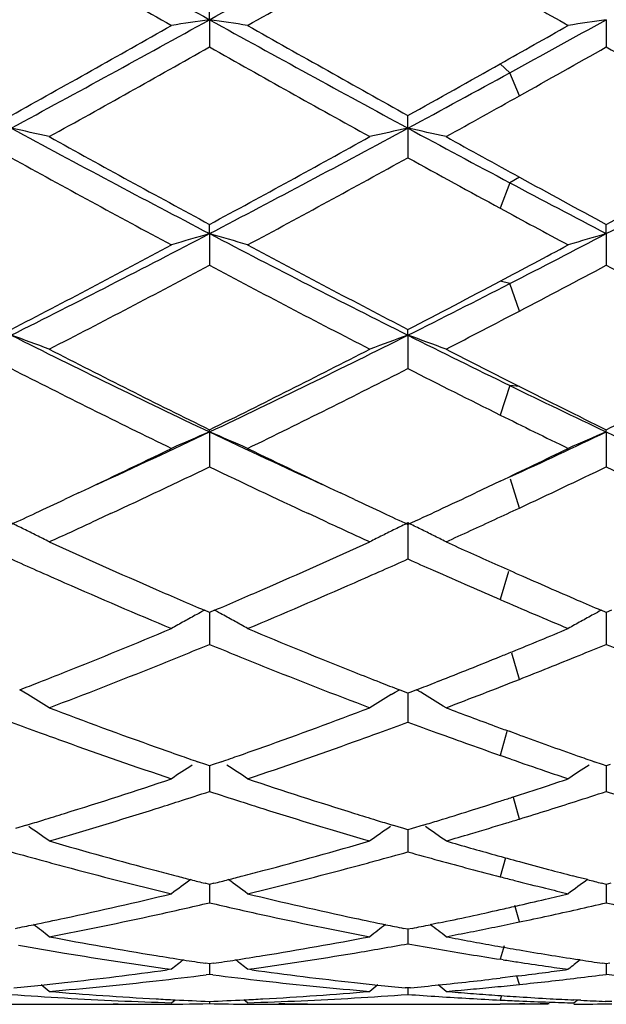
# Model space of a CAD drawing. Units: inches. Extents: x 4.1 to 18, y 2.5 to 12.5.
# Drawn here: x 15.9 to 16, y 9.4 to 9.6 of the extents above; entities that cross this region are included whole.
import ezdxf

# ---------------------------------------------------------------- set-up
doc = ezdxf.new("R2010")
doc.units = ezdxf.units.IN
doc.header["$LTSCALE"] = 1.21
doc.header["$MEASUREMENT"] = 0
doc.layers.get('0').update_dxf_attribs({"linetype": 'CONTINUOUS'})

msp = doc.modelspace()

# ---------------------------------------------------------------- linework, layer by layer
at = {"color": 7, "linetype": 'CONTINUOUS'}
for p, q in [((15.9237459531, 9.6278191008), (15.9237458377, 9.6319880864)), ((15.9237459531, 9.6278191008), (15.9237458377, 9.6206850876)), ((16.0275404956, 9.6278191874), (16.0275402907, 9.6206847494)), ((15.9756431599, 9.5994317928), (15.9756432702, 9.6027384261)), ((15.9756431599, 9.5994317928), (15.9756432702, 9.591690209)), ((15.9237459531, 9.5718188074), (15.9237458377, 9.57423311)), ((16.0275404956, 9.5718189787), (16.0275402907, 9.5742334335)), ((15.9237459531, 9.5718188074), (15.9237458377, 9.5635398196)), ((16.0275404956, 9.5718189787), (16.0275402907, 9.5635395008)), ((15.9756431599, 9.5452299036), (15.9756432702, 9.5467301115)), ((15.9756431599, 9.5452299036), (15.9756432702, 9.5364881778)), ((15.9237459531, 9.5199053366), (15.9237458377, 9.5204778418)), ((15.9237459531, 9.5199053366), (15.9237458377, 9.5107801013)), ((16.0275404956, 9.5199055865), (16.0275402907, 9.5204781365)), ((16.0275404956, 9.5199055865), (16.0275402907, 9.5107798134)), ((15.9998150693, 9.5070479012), (15.9933018068, 9.5039584877)), ((15.8895065078, 9.5039581714), (15.8858267574, 9.5022241587)), ((15.9616661644, 9.5022242163), (15.9579879396, 9.5039575742)), ((15.8978557614, 9.4985306624), (15.8957893784, 9.4975706953)), ((15.951700548, 9.4975707856), (15.9496367089, 9.4985295686)), ((15.8957893784, 9.4975706953), (15.8930249807, 9.496290657)), ((15.9544690362, 9.496288872), (15.951700548, 9.4975707856)), ((15.9756431599, 9.4960742331), (15.9756432702, 9.4866477892)), ((15.9237458377, 9.4726619105), (15.9224229844, 9.4732264679)), ((15.9250688189, 9.4732265752), (15.9237458377, 9.4726619105)), ((15.9237459374, 9.472662169), (15.9237458757, 9.4675263187)), ((16.0275402908, 9.4726621656), (16.0262143498, 9.4732280276)), ((16.0288633784, 9.4732269016), (16.0275402908, 9.4726621656)), ((16.0275404678, 9.4726624575), (16.0275403582, 9.4675262603)), ((15.9237458757, 9.4675263187), (15.9237458377, 9.4643096392)), ((16.0275403582, 9.4675262603), (16.0275402907, 9.4643093927)), ((15.9837007036, 9.4546773465), (15.9829935687, 9.4543991555)), ((15.8751867501, 9.4517488908), (15.8740835818, 9.4524096274)), ((15.8761917011, 9.4511440515), (15.8751867501, 9.4517488908)), ((15.9712998433, 9.451144488), (15.9723047376, 9.4517492637)), ((15.9723047376, 9.4517492637), (15.9734079134, 9.4524099725)), ((15.9748917534, 9.4518219264), (15.9734101434, 9.4523976858)), ((15.9756432702, 9.4515305411), (15.9748917534, 9.4518219264)), ((15.9756431852, 9.4515306714), (15.9756432339, 9.447226143)), ((15.9763913426, 9.4518205642), (15.9756432702, 9.4515305411)), ((15.9778814706, 9.4523995835), (15.9763913426, 9.4518205642)), ((15.9789814654, 9.4517491999), (15.9778836621, 9.4524067426)), ((15.9799867649, 9.45114414), (15.9789814654, 9.4517491999)), ((15.9756432339, 9.447226143), (15.9756432702, 9.4439674128)), ((16.0047969564, 9.4405742359), (16.0021335827, 9.4415466222)), ((15.9227756289, 9.4328457514), (15.9206195938, 9.4335933071)), ((15.9268722718, 9.4335934741), (15.9247163126, 9.4328458746)), ((16.0025917214, 9.4342537261), (15.9998150689, 9.43522674)), ((16.0265759291, 9.4328439273), (16.0244054556, 9.4335964736)), ((15.9237458377, 9.4325106378), (15.9227756289, 9.4328457514)), ((15.9247163126, 9.4328458746), (15.9237458377, 9.4325106378)), ((15.9237459162, 9.4325106647), (15.9237458757, 9.4290764536)), ((16.0275402908, 9.4325108443), (16.0265759291, 9.4328439273)), ((16.0285109355, 9.4328461553), (16.0275402908, 9.4325108443)), ((16.02754043, 9.4325108925), (16.0275403582, 9.4290764479)), ((15.9237458757, 9.4290764536), (15.9237458377, 9.4258052072)), ((16.0275403582, 9.4290764479), (16.0275402907, 9.425805011)), ((15.8758602462, 9.4169828787), (15.8729600495, 9.4161076282)), ((15.9745314195, 9.4161078848), (15.9716310992, 9.41698323)), ((15.9756432702, 9.4157743309), (15.9745314195, 9.4161078848)), ((15.9756432053, 9.4157742697), (15.9756432339, 9.4132413253)), ((15.9767468404, 9.4161053671), (15.9756432702, 9.4157743309)), ((15.979665929, 9.4169863023), (15.9767468404, 9.4161053671)), ((15.9756432339, 9.4132413253), (15.9756432702, 9.4099870664)), ((16.0199588986, 9.4034049217), (16.0188053521, 9.4037036611)), ((16.0226149489, 9.4027218634), (16.0199588986, 9.4034049217)), ((15.9237458377, 9.4014727851), (15.9225830373, 9.4017655652)), ((15.9249089361, 9.4017656677), (15.9237458377, 9.4014727851)), ((15.9237458757, 9.3998639228), (15.9237458377, 9.3966561445)), ((15.923745895, 9.4014725695), (15.9237458757, 9.3998639228)), ((16.0275402908, 9.4014729355), (16.0263894944, 9.4017626794)), ((16.0287035886, 9.4017658822), (16.0275402908, 9.4014729355)), ((16.0275403582, 9.3998639698), (16.0275402907, 9.3966560055)), ((16.0275403924, 9.4014727312), (16.0275403582, 9.3998639698)), ((15.9756432702, 9.3897354296), (15.9745283198, 9.3899598733)), ((15.9756432261, 9.3897352092), (15.9756432339, 9.3890652141)), ((15.9767435302, 9.3899568884), (15.9756432702, 9.3897354296)), ((15.9837007036, 9.3913849658), (15.9815011668, 9.3909283004)), ((15.9756432339, 9.3890652141), (15.9756432702, 9.3859328484)), ((16.0005506035, 9.3817419707), (15.9998150689, 9.3818567179)), ((16.0206968597, 9.3817079155), (16.0199588986, 9.3818228692)), ((15.9137821619, 9.379240249), (15.9126563209, 9.3790852956)), ((15.9237458377, 9.380668278), (15.9227831199, 9.3808116315)), ((15.9247088544, 9.3808116896), (15.9237458377, 9.380668278)), ((15.9237458723, 9.3806681298), (15.9237458377, 9.3779142241)), ((15.934836184, 9.3790853143), (15.9337103919, 9.379240249)), ((16.0275402908, 9.3806683669), (16.0265968608, 9.3808088358)), ((16.028503496, 9.3808118136), (16.0275402908, 9.3806683669)), ((16.027540352, 9.3806682187), (16.0275402907, 9.3779141475)), ((15.9237458377, 9.3779142241), (15.9229050805, 9.3778070222)), ((15.9245866615, 9.3778070039), (15.9237458377, 9.3779142241)), ((16.0004097971, 9.3770193834), (15.9998150693, 9.3769479)), ((16.0031144327, 9.3773490871), (16.0004097971, 9.3770193834)), ((16.0045196159, 9.3775233711), (16.0031144327, 9.3773490871)), ((16.0297940691, 9.3776283827), (16.0275402907, 9.3779141475)), ((15.9756432702, 9.3743533881), (15.9749339412, 9.3744208679)), ((15.9756432492, 9.3743528489), (15.9756432702, 9.372672697)), ((15.9763313351, 9.3744188315), (15.9756432702, 9.3743533881)), ((15.8580062391, 9.3700818604), (15.885691181, 9.3700818604)), ((15.9137821618, 9.3704992901), (15.9147348659, 9.371279215)), ((15.9237458458, 9.3708473553), (15.9237458377, 9.3702557029)), ((15.9337103918, 9.3704992901), (15.932757545, 9.3712792861)), ((15.9618018574, 9.3700818604), (15.9998150693, 9.3701114029)), ((16.0022779124, 9.3701340858), (15.9998150693, 9.3701114029)), ((16.0047969561, 9.3701114029), (16.0022779047, 9.3701346783)), ((16.0048180535, 9.370164204), (16.0022779124, 9.3701340858)), ((16.0122694914, 9.3700818604), (16.0047969561, 9.3701114029)), ((16.006211854, 9.3701836308), (16.0048180535, 9.370164204)), ((16.0190046761, 9.3704579271), (16.0199011665, 9.3711920462)), ((16.0199031597, 9.371185872), (16.0190446184, 9.3712277213)), ((16.020911121, 9.3711377312), (16.0199031597, 9.371185872)), ((16.0289686519, 9.3707914275), (16.0272373681, 9.3708600574))]:
    msp.add_line(p, q, dxfattribs=at)
at = {"color": 9, "linetype": 'CONTINUOUS'}
for p, q in [((16.0023060127, 9.613935254), (15.9998152452, 9.6162848049)), ((16.0047967802, 9.6078914302), (16.0023060127, 9.613935254)), ((16.0047967802, 9.586616606), (16.0023060127, 9.585132437)), ((16.0023060127, 9.585132437), (15.9998152452, 9.5784584146)), ((16.0023060127, 9.5587469523), (15.9998152452, 9.5593989128)), ((16.0047967802, 9.5515350776), (16.0023060127, 9.5587469523)), ((16.0023060127, 9.5320461243), (15.9998152452, 9.5243330392)), ((16.0047967802, 9.5318128601), (16.0023060127, 9.5320461243)), ((16.0047967802, 9.4999974367), (16.0024860893, 9.507530104)), ((16.0019785862, 9.4833677972), (15.9998152452, 9.4760078952)), ((16.0047967802, 9.4551381184), (16.0028443762, 9.4619847516)), ((16.0015589599, 9.4414774999), (15.9998152452, 9.435226678)), ((16.0047967802, 9.4185757622), (16.0032407886, 9.4242194814)), ((16.0011799378, 9.4084257657), (15.9998152452, 9.4034608792)), ((16.0047967802, 9.3916296323), (16.0036091197, 9.3959248436)), ((16.0008175335, 9.3854249894), (15.9998152452, 9.3818566904)), ((16.0047967802, 9.3752720143), (16.0041608383, 9.377482218)), ((16.0001597202, 9.3723489284), (15.9998152452, 9.3711936464))]:
    msp.add_line(p, q, dxfattribs=at)
at = {"color": 7, "linetype": 'CONTINUOUS'}
for centre, radius, start, end in [((20.6840948262, 18.2358355778), 9.8366086159, 240.7108012106, 241.0568161405), ((10.5673906826, 19.3058590677), 11.0614194109, 298.962534593, 299.2702343777), ((20.5374448534, 17.7754132857), 9.369411263, 240.1348429949, 240.4301095661), ((10.9643529626, 18.3809870043), 10.0667069464, 299.5802949574, 299.8551041552), ((20.165638689, 16.9384215074), 8.4067324077, 240.2950161571, 240.4342858881), ((12.8383078808, 15.2069465679), 6.3754679352, 298.4123997555, 298.9440139868), ((16.1400488311, 8.149609975), 1.4939508541, 98.3248758703, 98.7112686509), ((15.7075038192, 8.149917409), 1.4936378648, 81.2892239283, 81.6757222392), ((18.8137267705, 14.8496017615), 5.9681658222, 241.0377893265, 241.6056808522), ((12.6358761081, 15.7624010394), 7.0097419223, 298.7017437259, 298.9371620645), ((16.2438704317, 8.149471708), 1.4940916675, 98.3251343857, 98.7115020982), ((12.6932295117, 15.3024567276), 6.5261328865, 299.1475330091, 299.5699390507), ((19.0039694478, 15.0352401205), 6.2195525641, 240.4194752033, 240.8626950156), ((12.5151733276, 15.8002697332), 7.0981968757, 299.4010214956, 299.56571733), ((12.9345162016, 14.9088632016), 6.0745634891, 299.0246868775, 299.4780189757), ((18.732178167, 14.5859159076), 5.7044552101, 240.5066447615, 240.9893799226), ((12.83182787, 15.2752963076), 6.495168185, 299.242841513, 299.4730293682), ((18.8309615315, 14.5767714841), 5.6940290108, 240.5052347694, 240.9888321401), ((13.0560083396, 14.8408347234), 5.9968259061, 299.1346282976, 299.3993681281), ((13.274089207, 14.5976707099), 5.6816182583, 298.3912734285, 298.6973582257), ((13.3176518917, 14.4082564011), 5.5012954389, 299.0104101829, 299.2392006802), ((15.6494892078, 8.5834853183), 1.0399954861, 77.0918840631, 77.6544042091), ((17.8861357528, 13.3226474278), 4.2331653718, 241.5862830769, 242.3819600987), ((13.853271701, 13.5257458301), 4.4632278151, 297.6388068958, 298.3934660263), ((16.1979596452, 8.5836279574), 1.039847129, 102.3449757932, 102.9076302615), ((15.7532821178, 8.5834947), 1.0399868315, 77.0916508231, 77.6541957993), ((18.1704489179, 13.6599009442), 4.6156886858, 241.6074439374, 241.9830109529), ((13.9546972266, 13.5301295358), 4.4682101208, 297.6396427318, 298.3934582666), ((17.9839131793, 13.3855956078), 4.3325250796, 240.9750268282, 241.6073133402), ((13.7606371321, 13.5734484717), 4.5467309995, 298.4082142143, 299.0107000742), ((18.2590693404, 13.6968732903), 4.6878518307, 240.9895654936, 241.2574119635), ((13.861381473, 13.5788541571), 4.5529365429, 298.4096137987, 299.0112513066), ((17.8627549943, 13.199670264), 4.1208284152, 241.1098023768, 241.7736149549), ((13.9185520767, 13.3212463594), 4.2592503163, 298.2373467909, 298.8795741424), ((18.0876295016, 13.4211931737), 4.3732800959, 241.1230883697, 241.484114068), ((17.9939631521, 13.2129345794), 4.1360566847, 241.2536438131, 241.6123745405), ((17.8725567016, 13.0994556493), 3.9809930018, 241.9790083031, 242.389639208), ((17.8674778378, 13.0157452662), 3.9119182583, 241.4823874055, 241.7780363626), ((14.3492760713, 12.5809829955), 3.3961779281, 296.6359072093, 297.6196881894), ((16.1543454701, 8.7751177994), 0.8294025762, 106.1427157688, 106.8605951303), ((15.6932101503, 8.7752801204), 0.8292289408, 73.140322149, 73.8583947253), ((17.4425667342, 12.4723675437), 3.2741410379, 242.3619966607, 243.3824401538), ((14.3692280369, 12.7421636169), 3.577860441, 297.1576131128, 297.6127204728), ((16.2581696481, 8.7750406732), 0.8294850656, 106.1431976228, 106.8610279125), ((14.2930445521, 12.5881806422), 3.4268126237, 297.4336301152, 298.2264628261), ((17.510860864, 12.5055943437), 3.333432256, 241.7622642309, 242.5772923541), ((14.3204727996, 12.7310401271), 3.588801895, 297.9006298451, 298.2219678591), ((14.3774618879, 12.4659615188), 3.2886236899, 297.2220776737, 298.0467485419), ((17.4155618998, 12.3618543394), 3.1711321819, 241.9373709535, 242.7925792688), ((14.4216031368, 12.5785916236), 3.4160757377, 297.6102106341, 298.0415471157), ((17.5179022024, 12.3589668327), 3.1679003451, 241.9360136305, 242.7920551492), ((14.5525992983, 12.3852890792), 3.1766318567, 296.6136788501, 297.1528583613), ((14.4717479253, 12.4455451778), 3.2657051301, 297.4201299902, 297.8989349151), ((14.5675945579, 12.2999090874), 3.1014689948, 297.2070084959, 297.6063396438), ((15.6311900024, 8.8718637267), 0.7150791668, 69.4832404323, 70.3333066306), ((17.0549218762, 11.9038772811), 2.6387271933, 243.3621258949, 244.6160286308), ((14.7502111148, 11.9906487505), 2.7352800649, 295.406426127, 296.6160609261), ((16.2162524055, 8.8719665018), 0.7149660253, 109.6657504854, 110.516030211), ((15.7349821237, 8.8718682804), 0.715075947, 69.4828887767, 70.3329903298), ((17.2267097629, 12.0418315195), 2.7925234598, 243.3841924185, 243.994474639), ((17.1022869814, 11.9140888598), 2.6680204146, 242.7775798964, 243.7857699791), ((14.707161561, 11.9896040144), 2.7525735882, 296.230323139, 297.2075227566), ((17.2698098953, 12.0396192192), 2.8087988387, 242.7929644986, 243.2322501965), ((14.8099505328, 11.9914996963), 2.7547182012, 296.2316587968, 297.2080524235), ((17.0427260604, 11.8345770788), 2.5791792745, 243.0011289673, 244.0418586942), ((14.7785648648, 11.8871615223), 2.637927573, 295.9698980139, 296.9874306963), ((17.1932215966, 11.927679094), 2.6833357931, 243.0151116877, 243.5928235124), ((17.1123360952, 11.8069823418), 2.5313043234, 243.9904473805, 244.6242967935), ((17.1700372826, 11.8414225935), 2.5869059799, 243.2282216106, 243.7910426083), ((17.1069204937, 11.7537071733), 2.4891346008, 243.5910407945, 244.0466197196), ((14.9212400939, 11.6331467632), 2.3389756999, 294.5829847332, 295.3793113456), ((16.1759872566, 8.9223662796), 0.6485974097, 112.8862412978, 113.8450632275), ((15.6715756769, 8.922491258), 0.6484546473, 66.1561603529, 67.1152458967), ((16.9127732441, 11.6043128166), 2.3071474866, 244.6162003054, 245.4235395078), ((15.0197408041, 11.6443101431), 2.3513304613, 294.700580124, 295.3792701162), ((16.2798153203, 8.9223059338), 0.6486662717, 112.8868875601, 113.8456396634), ((17.0165679059, 11.6043818671), 2.3072096963, 244.6169300508, 245.4241923855), ((14.8952368428, 11.6082223365), 2.3273375009, 295.2908422814, 295.9536561287), ((16.9423277285, 11.5875749087), 2.3044274813, 244.0436214779, 244.7130737968), ((14.9906961993, 11.6253722134), 2.3464055032, 295.4720095035, 295.9533819169), ((14.9473965227, 11.5408801019), 2.2526792931, 294.9561112179, 295.6846025789), ((16.8837086425, 11.5061273805), 2.2142581944, 244.307764041, 245.0489268247), ((15.0460902196, 11.5515966969), 2.264548033, 295.0465568007, 295.6833853377), ((16.9872935923, 11.505595092), 2.2136879625, 244.3066808284, 245.0479696623), ((15.0575922435, 11.4848901174), 2.1908086443, 295.0067156232, 295.2840985552), ((14.9611241712, 11.469223219), 2.1735133255, 294.95922781, 295.1786067835), ((16.8840396051, 11.4641417463), 2.1679236976, 244.8199647531, 245.0398589293), ((14.9828474788, 11.4225799523), 2.122059499, 294.7672482799, 294.9588951263), ((16.8650660852, 11.4233693746), 2.12295281, 245.0397505663, 245.2313368569), ((15.0828283493, 11.4308568882), 2.1311726651, 294.7671339419, 295.0059289817), ((15.0964085416, 11.444388597), 2.1461188635, 294.852877546, 295.0412292187), ((15.6049890009, 8.9436748137), 0.6134808649, 63.8684332257, 64.2152011025), ((15.0207243702, 11.3836442028), 2.0791853602, 294.4655852391, 294.8055244195), ((16.8196874263, 11.3682805899), 2.0622695882, 245.194028233, 245.5366484523), ((16.242466618, 8.9437213082), 0.6134235987, 115.7836541611, 116.130459121), ((15.7087853222, 8.9436878035), 0.6134687223, 63.8680439384, 64.2148157037), ((15.1155024963, 11.4031652185), 2.1006881906, 294.6607551746, 294.8528802015), ((15.6066178828, 8.9469953866), 0.6097822894, 63.5203099936, 63.8684231707), ((15.6081581254, 8.9500876381), 0.6063276742, 63.1709609356, 63.5202991053), ((16.2392814223, 8.9501675508), 0.6062333285, 116.4786931662, 116.8281433498), ((16.2408149215, 8.9470884949), 0.6096731258, 116.1304668368, 116.4786736462), ((15.7104099285, 8.9469996041), 0.6097799055, 63.519905873, 63.8680338907), ((15.7119459626, 8.9500833522), 0.606334778, 63.1705310275, 63.5198949986), ((15.1335973771, 11.3637536107), 2.0573211577, 294.464884002, 294.66074854), ((16.683255613, 11.2519068444), 1.934575396, 245.526414078, 246.4328692319), ((15.150849525, 11.2819470482), 1.9674618146, 293.5746434316, 294.4659540245), ((16.8084578306, 11.2995249988), 1.9867835905, 245.5334279727, 245.9381128989), ((16.6714936375, 11.2700171281), 1.9544405271, 245.8490045754, 246.0626826506), ((15.1764099792, 11.268985272), 1.9533306826, 293.9385296371, 294.1523517591), ((16.7755460066, 11.2706380573), 1.9551126987, 245.8495653566, 246.0626182215), ((16.7872335128, 11.2520208314), 1.9347536237, 245.9384532896, 246.1457479397), ((16.654312545, 11.231290326), 1.9120736172, 246.0623964728, 246.3022236458), ((15.1914839302, 11.2350421636), 1.9161909655, 293.6991357563, 293.9383897241), ((16.7559881308, 11.2265245011), 1.9068580014, 246.0619315256, 246.3730644191), ((16.7690732241, 11.2109277158), 1.8898265701, 246.1454586394, 246.3965186021), ((16.6141113686, 11.1389862827), 1.8113954955, 246.2931524485, 247.2553947194), ((15.2260730566, 11.1560463782), 1.8299544579, 292.7491134365, 293.7016064338), ((16.6425757875, 11.1587564902), 1.8329297629, 246.4342175447, 246.8651135422), ((15.1995716763, 11.1709946987), 1.8462834846, 293.1381836004, 293.5659192387), ((16.7381729912, 11.1857680085), 1.8623779977, 246.3726766838, 246.6429536929), ((16.7539971319, 11.1763906388), 1.8521423819, 246.3960853247, 246.6517709985), ((16.7101751076, 11.1206396532), 1.791486744, 246.6392035891, 247.2565499912), ((16.7418434366, 11.1482288249), 1.8214699176, 246.6516898402, 246.8658379063), ((16.2021399553, 8.9580328654), 0.5862384904, 118.72303942, 119.0938506108), ((16.2031171757, 8.9562513162), 0.5882704541, 118.4997979048, 118.7231179528), ((15.6444311033, 8.9563189499), 0.5881841624, 61.2785150648, 61.5018977156), ((15.6454213654, 8.9581244254), 0.5861249489, 60.9076917498, 61.2785933329), ((16.305971715, 8.9579804515), 0.5863025723, 118.7237737189, 119.094557579), ((16.3069448335, 8.956206438), 0.5883259562, 118.5008828579, 118.7238520812), ((16.2010400074, 8.9600100229), 0.5839759614, 119.0938716944, 119.4655476453), ((15.6465639829, 8.9601782369), 0.5837746901, 60.5358537028, 60.9076781825), ((16.3048756312, 8.9599506051), 0.5840480424, 119.094578543, 119.4662136653), ((15.2582039904, 11.0322400557), 1.695648305, 291.7240881467, 292.7445914145), ((16.5831663643, 11.0172904081), 1.6794941966, 247.2508450424, 248.2811752134), ((15.3528214281, 11.0542518025), 1.7194963408, 292.2142453197, 292.743023266), ((15.279337212, 11.0291529558), 1.6923348022, 292.1221219096, 292.3820565382), ((16.5658338076, 11.02333993), 1.6860760389, 247.615644301, 247.8765637449), ((15.3827285986, 11.0301763099), 1.6934347702, 292.1224550245, 292.3814791272), ((16.6697411795, 11.0235459085), 1.6863097265, 247.6147650991, 247.8756695315), ((15.3707179273, 11.0106315096), 1.6723475486, 292.0970203025, 292.2116211577), ((15.291124252, 11.0001733635), 1.661049805, 291.8662407421, 292.1219106312), ((16.5551567674, 10.9970624008), 1.6577121939, 247.8763818542, 248.1325025938), ((15.3779713922, 10.992753246), 1.6530538958, 291.7961010643, 292.0971828732), ((15.3944434821, 11.001383676), 1.662350141, 291.8219369261, 292.1221274181), ((15.2886579112, 10.9564857782), 1.6140022065, 291.4613841392, 291.7151598913), ((15.3142172317, 10.9424195493), 1.5988502681, 290.7935531905, 291.8690471988), ((16.5253056913, 10.9220205145), 1.5769513908, 248.1235289177, 249.213967812), ((16.5594724228, 10.9580196972), 1.6156630631, 248.2839656905, 248.5374092213), ((15.3897572871, 10.963317373), 1.6213462035, 291.4892913602, 291.7956184242), ((15.4060220651, 10.9725075259), 1.6312391236, 291.5348766059, 291.8214112856), ((15.2970758711, 10.9350838791), 1.5910043084, 291.2641042653, 291.4612438563), ((16.5506859029, 10.9356821252), 1.591659521, 248.5375552686, 248.734634526), ((15.4010001685, 10.9347866925), 1.5906802248, 291.2638473123, 291.4615682938), ((15.4252342616, 10.9237545851), 1.5788372429, 290.7890011494, 291.5357673414), ((15.5807458871, 8.9613835424), 0.5719734131, 58.2399092925, 58.8997095378), ((16.2666773154, 8.9614736063), 0.5718613673, 121.0990658375, 121.7591001085), ((15.6845332527, 8.9613801091), 0.5719804051, 58.2394312903, 58.8992314589), ((16.4056049646, 10.8270806089), 1.4754741993, 249.2065677317, 250.3634135029), ((15.4353150214, 10.8449281996), 1.4944918859, 289.643889464, 290.7860231369), ((16.5256845631, 10.8706142118), 1.521953311, 249.2152486976, 249.472597395), ((16.3884640341, 10.8344615724), 1.4833627742, 249.6182640908, 249.9302964793), ((15.4577519774, 10.8378405058), 1.4869746435, 290.0711593676, 290.3824674032), ((16.4923908198, 10.8348538358), 1.4837766246, 249.6187651312, 249.9299033561), ((16.5174341999, 10.8485797206), 1.498424875, 249.4725970698, 249.7335482491), ((16.3812542427, 10.8147203984), 1.4623462323, 249.9302001243, 250.1968615322), ((15.4667379249, 10.8132736624), 1.4608159555, 289.8039385172, 290.0707991108), ((16.4833676856, 10.8101117796), 1.4574406027, 249.9292928713, 250.2869139624), ((16.5111545489, 10.8315896667), 1.480311457, 249.7337714114, 249.8877344942), ((16.3609001969, 10.7575618762), 1.4016722188, 250.1880995167, 251.3982044152), ((15.4828153565, 10.7684278893), 1.4131754004, 288.6063991609, 289.8066668256), ((16.5004912405, 10.802320401), 1.4491602539, 249.997800054, 250.3164432439), ((16.3894272171, 10.781949823), 1.4275315022, 250.3662455422, 250.628866969), ((15.4573461643, 10.7838753992), 1.4295860853, 289.3727200329, 289.6348867797), ((16.4747920427, 10.7861451011), 1.4319858742, 250.2864677477, 250.6285492733), ((16.4928682305, 10.7809793537), 1.426498602, 250.3160165768, 250.6390890608), ((16.3841219722, 10.7668692592), 1.411544976, 250.6289848616, 250.8304146193), ((15.4630744106, 10.7675938423), 1.4123262507, 289.1712578275, 289.3725930859), ((16.4631660935, 10.7528886036), 1.3967557741, 250.7466517272, 251.140040541), ((16.4876185273, 10.7660443586), 1.4106678263, 250.6391546322, 250.8304697133), ((16.2281392669, 8.9582149706), 0.5661867633, 123.064402541, 123.7257341587), ((15.6194622317, 8.9583511876), 0.566012983, 56.2757822207, 56.937416259), ((16.4564160527, 10.7331322103), 1.3758780797, 251.1400932217, 251.4004168578), ((16.3319792317, 8.9581592851), 0.5662584555, 123.0652100069, 123.7264524009), ((15.4887706579, 10.6918854944), 1.3323751348, 287.3378923495, 288.6017264923), ((16.3556090496, 10.6823092478), 1.3223062068, 251.3937464137, 252.6672192945), ((15.5851196664, 10.7141653462), 1.3558660051, 288.3358262356, 288.5995838868), ((15.5096410816, 10.6888484618), 1.329195626, 287.7869570302, 288.152386955), ((16.3365640957, 10.6847692841), 1.324918662, 251.8455209408, 252.2121597277), ((15.5910611829, 10.6962355569), 1.3369774116, 287.9431341171, 288.3358520409), ((15.613271349, 10.6893856436), 1.3297574107, 287.7859334028, 288.1518956129), ((16.4403957992, 10.6848283269), 1.3249865588, 251.8447884799, 252.2114395008), ((15.5155235505, 10.670546018), 1.30997109, 287.5150380636, 287.7865075433), ((16.3314113743, 10.6687072352), 1.3080503499, 252.2121397729, 252.48392189), ((15.6003818578, 10.6674063534), 1.306678888, 287.4287605724, 287.799429418), ((15.5967683106, 10.6786731554), 1.3185109858, 287.7992761884, 287.9423063727), ((15.6196149317, 10.6696374708), 1.3090153928, 287.4602740869, 287.7855797315), ((15.5264418095, 10.6357502999), 1.2735026559, 286.2034759754, 287.5177337834), ((16.3172719622, 10.6232918906), 1.2604852264, 252.47551229, 253.8033548569), ((15.6061800918, 10.6489711537), 1.2873533609, 287.0528266669, 287.4283007642), ((15.624455279, 10.654260594), 1.2928946829, 287.1082766305, 287.460115328), ((15.5068718162, 10.6343655746), 1.2720743256, 286.8620447539, 287.0634973675), ((15.5033823731, 10.6457261624), 1.2839587339, 287.0635993716, 287.3293223681), ((16.3443911379, 10.6465710707), 1.2848488314, 252.6699553625, 252.9353995117), ((16.3407652418, 10.6347669507), 1.2725003754, 252.9355052419, 253.1369140962), ((15.6108209307, 10.6338855815), 1.271570088, 286.8621780764, 287.0522449665), ((15.6291111529, 10.639174111), 1.2771061113, 286.9553903409, 287.1077500808), ((15.5550474691, 8.952614567), 0.5644272535, 54.6246085435, 55.2906549762), ((16.2923671543, 8.9527037998), 0.5643105182, 124.7080594581, 125.3743478673), ((15.6588340223, 8.9526111154), 0.5644350178, 54.6241037092, 55.2901497118), ((15.6331698565, 10.6258412573), 1.263169181, 286.5035104935, 286.9556597921), ((16.2163918826, 10.5642356854), 1.1990273587, 253.7969148842, 255.1832897517), ((15.6280789329, 10.5751203104), 1.2103222849, 284.8231301438, 286.1965780774), ((15.6391420139, 10.6057408958), 1.2422003724, 286.1953001148, 286.502766668), ((16.3278383044, 10.5911645718), 1.2270216505, 253.8047089457, 254.1154938439), ((16.3239564357, 10.5775233858), 1.2128388843, 254.1154966838, 254.4294331011), ((16.1974514441, 10.5676162403), 1.2025482391, 254.2904528199, 254.7125243214), ((16.1941423672, 10.5555135784), 1.1900013506, 254.7125710738, 254.9840188013), ((15.6535700232, 10.5546454749), 1.1891060597, 285.0166041329, 285.2881523678), ((15.6493640608, 10.5699870621), 1.2050137395, 285.2887205747, 285.7099748492), ((16.301448774, 10.5683738781), 1.2033325525, 254.2909398788, 254.689088345), ((16.2972867717, 10.5531376369), 1.1875380842, 254.688656469, 255.091322949), ((16.320275063, 10.5643124021), 1.1991245634, 254.4294383617, 254.7464878167), ((16.3164025098, 10.5501057208), 1.1843995351, 254.7464146222, 255.1261896356), ((16.1850650186, 10.5210773716), 1.1543891905, 254.9763438617, 256.4083058911), ((16.209153431, 10.5370778842), 1.1709215142, 255.1858715217, 255.4504177635), ((15.6380375764, 10.5381395296), 1.1720244494, 284.5508075644, 284.8150050135), ((15.6606803908, 10.5279485646), 1.1614785403, 283.5958120333, 285.0190502857), ((16.2934258585, 10.5386027137), 1.1724991159, 255.0909032483, 255.4979580006), ((16.3131361608, 10.5378155386), 1.1716827112, 255.1262935734, 255.451258916), ((16.2517182434, 8.9460604369), 0.5651285044, 126.0891251601, 126.7254304994), ((16.2071207018, 10.5292524547), 1.1628363839, 255.4504992704, 255.6458149718), ((16.2054609174, 10.52276686), 1.1561417724, 255.6458194595, 255.8374285771), ((15.6419949523, 10.5228034276), 1.1561859631, 284.1638640487, 284.3554670228), ((15.6402172888, 10.5297489801), 1.1633553973, 284.3554718846, 284.5507203768), ((15.5958885315, 8.9461874847), 0.5649583723, 53.2761492947, 53.9127037273), ((16.2910904075, 10.5295828579), 1.1631818135, 255.4980731574, 255.6873812132), ((16.2879827731, 10.5173539957), 1.1505642733, 255.6867861684, 256.1036520912), ((16.35556323, 8.9460047356), 0.5652034854, 126.0918358215, 126.726175845), ((16.3091842038, 10.5225122624), 1.1558773618, 255.6453256309, 255.8383731355), ((16.2851753237, 10.5060057468), 1.138873913, 256.1036427791, 256.4102645455), ((15.6521589539, 10.4811359939), 1.1132963388, 282.1158026125, 283.5915469735), ((16.1939795914, 10.4752199051), 1.1072277383, 256.4046142851, 257.8884657677), ((15.755392663, 10.4833245548), 1.1155551502, 282.8688865308, 283.2804933124), ((15.7527324417, 10.4946095798), 1.1271494831, 283.2803256398, 283.5897321355), ((15.6733180388, 10.4756352149), 1.1076596575, 282.3256328837, 283.0668244814), ((16.1732484311, 10.4714414183), 1.1033652745, 256.9307393102, 257.6747476534), ((15.7594422305, 10.4654558442), 1.097233258, 282.2236773011, 282.6545198073), ((15.7575503577, 10.4739056847), 1.1058922973, 282.6542501512, 282.8685901547), ((15.7772170035, 10.4752078845), 1.1072198985, 282.2623604327, 283.0665542013), ((16.2770406528, 10.4713852302), 1.1033101726, 256.9301939918, 257.6741921636), ((15.6586164393, 10.4516706191), 1.0831319514, 281.6690238955, 282.1089675277), ((15.6794807728, 10.4473785776), 1.0787387877, 280.8105792893, 282.3262271671), ((16.166525384, 10.4401296915), 1.0713401312, 257.6685577939, 259.1946865992), ((16.1889618253, 10.4520205741), 1.0834919968, 257.8905016127, 258.330204564), ((15.7618359222, 10.4544070898), 1.0859281825, 281.7890451185, 282.2236728282), ((15.7811161946, 10.4574219569), 1.0890116086, 281.8527961673, 282.2606396825), ((15.6604118535, 10.4430008416), 1.0742782216, 281.4115512881, 281.6687691475), ((15.534343752, 8.9396418015), 0.5670679477, 52.2117353448, 52.736836868), ((16.3130605725, 8.9397358281), 0.5669407841, 127.2619153582, 127.7871978148), ((16.1871019207, 10.4430399772), 1.0743208278, 258.3304682857, 258.5876930403), ((15.7642191375, 10.4429633638), 1.0742389188, 281.4105113178, 281.6695010106), ((15.63812622, 8.9396338452), 0.5670819776, 52.211219038, 52.7340743604), ((15.785097658, 10.4381913051), 1.069373032, 281.1561364556, 281.5056755595), ((15.7832871246, 10.447085293), 1.0784494328, 281.5056814754, 281.8527157897), ((16.0762314232, 10.4060154793), 1.0366258479, 259.1901420276, 260.7592860163), ((15.7701812904, 10.4121151956), 1.0428194835, 279.2453365212, 280.8051736053), ((15.7867730919, 10.429696635), 1.0607147124, 280.8041688134, 281.1561257977), ((16.1828371048, 10.4212934294), 1.0521598209, 259.1958424088, 259.5502464924), ((16.0559010899, 10.4035104816), 1.0340886364, 259.85753612, 260.5336778106), ((15.7910460481, 10.4066140318), 1.0372397083, 279.46786389, 280.2515218562), ((16.1606597672, 10.4090412191), 1.0397027664, 259.7495463511, 260.200459885), ((16.15916607, 10.4003948178), 1.0309282928, 260.2004749896, 260.6545983833), ((16.1813977531, 10.413489861), 1.04422462, 259.5502531393, 259.9069471941), ((16.1800678582, 10.40601949), 1.0366367966, 259.906955556, 260.2658719312), ((16.178711773, 10.3981093248), 1.0286112324, 260.2658239511, 260.6939883061), ((16.0524211724, 10.3821005716), 1.0123979464, 260.5286572165, 262.1291137141), ((16.0735850153, 10.3899431358), 1.0203371182, 260.7610338144, 261.1680776893), ((16.2689080796, 8.9340222079), 0.5695028724, 128.1740233442, 128.5774362484), ((16.0726348223, 10.3838367617), 1.0141572583, 261.168155422, 261.5028724264), ((15.7748444895, 10.3838242512), 1.0141466987, 278.4979400297, 278.8326709815), ((15.7738288099, 10.3903508431), 1.0207518486, 278.8327541051, 279.239531076), ((15.5787147381, 8.9341599675), 0.5693139478, 51.424167253, 51.8277554166), ((15.7944964679, 10.3858895915), 1.0162300013, 277.8737405259, 279.4681816502), ((16.1578250249, 10.3922478135), 1.0226716541, 260.6546145431, 261.1117934881), ((16.1568191993, 10.3858316152), 1.0161770949, 261.1539025524, 261.3686629952), ((16.1775045002, 10.3907424834), 1.0211461229, 260.6939945381, 261.1247785262), ((16.3727604763, 8.9339613782), 0.5695866818, 128.1778525713, 128.5781927523), ((16.1764096194, 10.3837284226), 1.0140471194, 261.1669562655, 261.5041675269), ((15.7780804179, 10.3608186475), 0.9909142485, 276.2423570513, 277.8054514574), ((16.0690634903, 10.3580013127), 0.9880756559, 262.1923880873, 263.7599973469), ((16.1559811901, 10.380289481), 1.0105719634, 261.3684802276, 261.7892178026), ((16.1550693549, 10.3739820878), 1.0041990009, 261.7893146127, 262.1304557748), ((15.8808957642, 10.3681063053), 0.9982673382, 277.5266540481, 277.8695366196), ((15.7983149898, 10.3582298559), 0.9883074539, 276.4750727635, 277.2422104132), ((16.0489413565, 10.3561975608), 0.9862617158, 262.7564720531, 263.5251198312), ((15.8827230195, 10.3536019626), 0.9836481617, 276.3641745429, 276.836617765), ((15.8816151288, 10.3626541178), 0.9927678988, 277.1114521834, 277.5267118332), ((15.9025188127, 10.3547724985), 0.9848260191, 276.4047679998, 276.8487955007), ((15.9018640098, 10.3602223848), 0.9903151016, 276.8488090275, 277.2908004661), ((15.7800042094, 10.3435860144), 0.9735745228, 275.4550891216, 275.8781425006), ((15.7795822833, 10.3476907123), 0.9777008487, 275.8781034112, 276.2385183431), ((15.521328603, 8.9299011368), 0.571571201, 50.8990720561, 51.1696414811), ((15.7997986553, 10.3451018495), 0.9750958765, 274.8247272326, 276.475440383), ((16.0473720356, 10.3418713779), 0.9718499471, 263.5218054551, 265.1780468129), ((16.0679286079, 10.3478109902), 0.9778223537, 263.7612007525, 264.1214524746), ((16.326065425, 8.9300029476), 0.5714312943, 128.8291813424, 129.0998529307), ((16.0674911221, 10.3435552447), 0.9735441809, 264.1214119409, 264.544513161), ((15.8837962951, 10.3436334977), 0.973622002, 275.453740585, 275.8895482285), ((15.6251058151, 8.9298873636), 0.5715931733, 50.8985510554, 51.1656694375), ((15.8833086626, 10.3483530603), 0.9783666891, 275.889593851, 276.3641624652), ((15.9043173913, 10.3372133955), 0.9671745126, 274.8213157269, 275.2017000994), ((15.9039825818, 10.3408889586), 0.9708652932, 275.2017116824, 275.5808896722), ((15.9035918601, 10.3448859394), 0.9748813259, 275.580899045, 275.9587674203), ((15.9030885167, 10.3496994374), 0.9797210693, 275.9588213073, 276.404753966), ((15.9424378637, 10.3278395168), 0.9577716032, 265.7733704376, 266.611437212), ((15.9626234911, 10.3314477395), 0.9613890779, 265.1781935019, 266.0136836798), ((15.9420128205, 10.3202862975), 0.9502064668, 266.6101016768, 268.2974903897), ((15.962253771, 10.3261095471), 0.956038098, 266.0135472747, 266.8528836767), ((15.9620695351, 10.3228642083), 0.9527875391, 266.8532318051, 267.1524847486), ((15.885414951, 10.3229146392), 0.9528382247, 272.8478398871, 273.1469534381), ((15.905432462, 10.3213715054), 0.9512926001, 271.7034135878, 273.3888974723), ((15.8852211791, 10.3263294197), 0.9562584933, 273.1473140321, 273.9864375695), ((15.8847616736, 10.33284545), 0.9627907033, 273.986758748, 274.8210662231), ((15.9050639835, 10.3276471397), 0.9575790421, 273.388709773, 274.2268737126), ((16.0463169998, 10.3290706516), 0.9590056431, 265.7737676583, 266.2563269995), ((16.0461126061, 10.3259514942), 0.9558797961, 266.2563448927, 266.7402065721), ((16.0666035879, 10.3337414476), 0.9636902185, 265.1786967004, 265.5602450775), ((16.0459572064, 10.3232282443), 0.953152116, 266.740224304, 267.225224181), ((16.0663650957, 10.3306719526), 0.9606114723, 265.560254884, 265.9428336286), ((16.0661682005, 10.3278985253), 0.9578310647, 265.9428442127, 266.3263629536), ((16.065988656, 10.3250965209), 0.9550233138, 266.3263414921, 266.8105781206), ((16.0658644973, 10.3228844113), 0.9528077229, 266.8106316931, 267.1834168205), ((15.8856909989, 10.3151915496), 0.9451096891, 270.0000110403, 270.5539054486), ((15.8856883888, 10.315468724), 0.9453868759, 270.5539012331, 270.855558689), ((15.9056179576, 10.3151495706), 0.94506771, 269.404139822, 270.2515621914), ((15.9056145111, 10.3156382334), 0.9455563833, 270.2516410251, 271.0987310569), ((15.9619756277, 10.3209508387), 0.9508718668, 267.1524087651, 267.6958029408), ((15.8855168558, 10.320838595), 0.9507596814, 272.3044203517, 272.8479222481), ((15.9418773656, 10.3155884984), 0.9455066612, 268.9011989572, 269.5048429506), ((15.941872488, 10.3150850759), 0.9450032154, 269.5048748896, 270.6535730104), ((15.9618135913, 10.3160583606), 0.9459765765, 268.7924321726, 269.1732897409), ((15.9618053479, 10.3155098281), 0.9454279821, 269.1733096285, 269.4557526862), ((15.9618021705, 10.3151607951), 0.9450789347, 269.4557443093, 269.9999810179), ((16.0458618248, 10.3212845486), 0.9512060818, 267.2252949776, 267.5228004738), ((16.0457858183, 10.3195107773), 0.9494306829, 267.5227564084, 267.9974149918), ((15.9923332542, 10.3158626435), 0.945780847, 270.8408012719, 271.2283705787), ((16.0457277407, 10.3178691746), 0.9477880533, 267.9974559193, 268.3843204742), ((16.0122655482, 10.3157023605), 0.9456205158, 270.4084275964, 271.0121048547), ((16.0657577887, 10.3206756729), 0.9505964056, 267.2959303284, 267.6776032568)]:
    msp.add_arc(centre, radius, start, end, dxfattribs=at)

doc.saveas('drawing.dxf')
